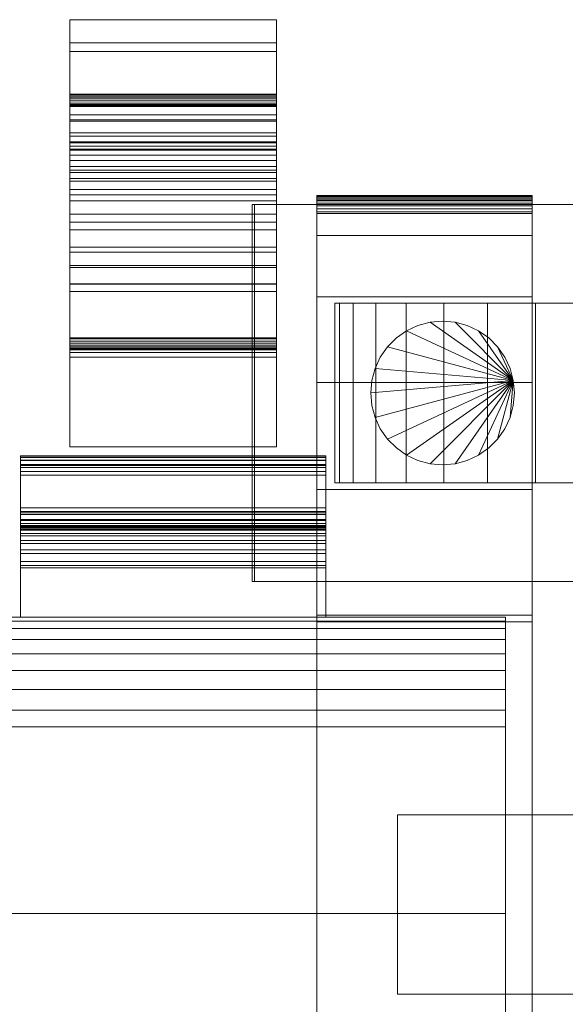
# Model space of a CAD drawing. Units: millimetres. Extents: x 0 to 3007, y -130 to 130.
# Drawn here: x 61 to 122, y 20 to 130 of the extents above; entities that cross this region are included whole.
import ezdxf

# ---------------------------------------------------------------- set-up
doc = ezdxf.new("R2010")
doc.units = ezdxf.units.MM
doc.header["$LTSCALE"] = 5.08
doc.layers.add('ﾚｲｵｽ4型005', color=7, linetype='Continuous')

# ---------------------------------------------------------------- blocks, each defined once
blk = doc.blocks.new('U___4型005_dxf')
at = {"color": 250, "linetype": 'Continuous', "lineweight": 15}
for points in [[(89.5, 126.064, 906.252), (66.5, 126.064, 906.252), (66.5, 129.599, 941.068), (89.5, 129.599, 941.068)], [(89.5, 129.599, 941.068), (66.5, 129.599, 941.068), (66.5, 127.033, 975.969), (89.5, 127.033, 975.969)], [(66.5, 120.148, 947.53), (66.5, 127.033, 975.969), (66.5, 129.599, 941.068)], [(66.5, 119.013, 930.893), (66.5, 120.148, 947.53), (66.5, 129.599, 941.068)], [(66.5, 119.001, 929.93), (66.5, 119.013, 930.893), (66.5, 129.599, 941.068)], [(66.5, 118.295, 926.503), (66.5, 119.001, 929.93), (66.5, 129.599, 941.068)], [(66.5, 117.004, 923.25), (66.5, 118.295, 926.503), (66.5, 129.599, 941.068)], [(66.5, 115.168, 920.271), (66.5, 117.004, 923.25), (66.5, 129.599, 941.068)], [(66.5, 115.168, 920.271), (66.5, 129.599, 941.068), (66.5, 126.064, 906.252)], [(89.5, 129.599, 941.068), (89.5, 127.033, 975.969), (89.5, 120.148, 947.53)], [(89.5, 129.599, 941.068), (89.5, 120.148, 947.53), (89.5, 119.013, 930.893)], [(89.5, 129.599, 941.068), (89.5, 119.013, 930.893), (89.5, 119.001, 929.93)], [(89.5, 129.599, 941.068), (89.5, 119.001, 929.93), (89.5, 118.295, 926.503)], [(89.5, 129.599, 941.068), (89.5, 118.295, 926.503), (89.5, 117.004, 923.25)], [(89.5, 129.599, 941.068), (89.5, 117.004, 923.25), (89.5, 115.168, 920.271)], [(89.5, 126.064, 906.252), (89.5, 129.599, 941.068), (89.5, 115.168, 920.271)], [(89.5, 127.033, 975.969), (66.5, 127.033, 975.969), (66.5, 118.447, 1009.895), (89.5, 118.447, 1009.895)], [(66.5, 116.604, 980.692), (66.5, 118.447, 1009.895), (66.5, 127.033, 975.969)], [(66.5, 120.148, 947.53), (66.5, 116.604, 980.692), (66.5, 127.033, 975.969)], [(89.5, 127.033, 975.969), (89.5, 118.447, 1009.895), (89.5, 116.604, 980.692)], [(89.5, 127.033, 975.969), (89.5, 116.604, 980.692), (89.5, 120.148, 947.53)], [(89.5, 121.301, 889.415), (66.5, 121.301, 889.415), (66.5, 126.064, 906.252), (89.5, 126.064, 906.252)], [(66.5, 112.843, 917.656), (66.5, 115.168, 920.271), (66.5, 126.064, 906.252)], [(66.5, 110.098, 915.484), (66.5, 112.843, 917.656), (66.5, 126.064, 906.252)], [(66.5, 107.019, 913.822), (66.5, 110.098, 915.484), (66.5, 126.064, 906.252)], [(66.5, 103.697, 912.72), (66.5, 107.019, 913.822), (66.5, 126.064, 906.252)], [(66.5, 101.966, 912.466), (66.5, 103.697, 912.72), (66.5, 126.064, 906.252)], [(66.5, 100.164, 912.366), (66.5, 101.966, 912.466), (66.5, 126.064, 906.252)], [(66.5, 82, 913), (66.5, 100.164, 912.366), (66.5, 126.064, 906.252)], [(66.5, 82, 913), (66.5, 126.064, 906.252), (66.5, 121.301, 889.415)], [(89.5, 126.064, 906.252), (89.5, 115.168, 920.271), (89.5, 112.843, 917.656)], [(89.5, 126.064, 906.252), (89.5, 112.843, 917.656), (89.5, 110.098, 915.484)], [(89.5, 126.064, 906.252), (89.5, 110.098, 915.484), (89.5, 107.019, 913.822)], [(89.5, 126.064, 906.252), (89.5, 107.019, 913.822), (89.5, 103.697, 912.72)], [(89.5, 126.064, 906.252), (89.5, 103.697, 912.72), (89.5, 101.966, 912.466)], [(89.5, 126.064, 906.252), (89.5, 101.966, 912.466), (89.5, 100.164, 912.366)], [(89.5, 126.064, 906.252), (89.5, 100.164, 912.366), (89.5, 82, 913)], [(89.5, 121.301, 889.415), (89.5, 126.064, 906.252), (89.5, 82, 913)], [(89.5, 121.244, 889.235), (66.5, 121.244, 889.235), (66.5, 121.301, 889.415), (89.5, 121.301, 889.415)], [(66.5, 82, 913), (66.5, 121.301, 889.415), (66.5, 121.244, 889.235)], [(89.5, 121.12, 889.003), (66.5, 121.12, 889.003), (66.5, 121.244, 889.235), (89.5, 121.244, 889.235)], [(66.5, 82, 913), (66.5, 121.244, 889.235), (66.5, 121.12, 889.003)], [(89.5, 120.959, 888.796), (66.5, 120.959, 888.796), (66.5, 121.12, 889.003), (89.5, 121.12, 889.003)], [(66.5, 82, 913), (66.5, 121.12, 889.003), (66.5, 120.959, 888.796)], [(89.5, 120.764, 888.62), (66.5, 120.764, 888.62), (66.5, 120.959, 888.796), (89.5, 120.959, 888.796)], [(66.5, 82, 913), (66.5, 120.959, 888.796), (66.5, 120.764, 888.62)], [(89.5, 120.541, 888.481), (66.5, 120.541, 888.481), (66.5, 120.764, 888.62), (89.5, 120.764, 888.62)], [(66.5, 82, 913), (66.5, 120.764, 888.62), (66.5, 120.541, 888.481)], [(89.5, 121.244, 889.235), (89.5, 121.301, 889.415), (89.5, 82, 913)], [(89.5, 121.12, 889.003), (89.5, 121.244, 889.235), (89.5, 82, 913)], [(89.5, 120.959, 888.796), (89.5, 121.12, 889.003), (89.5, 82, 913)], [(89.5, 120.764, 888.62), (89.5, 120.959, 888.796), (89.5, 82, 913)], [(89.5, 120.541, 888.481), (89.5, 120.764, 888.62), (89.5, 82, 913)], [(89.5, 120.298, 888.383), (66.5, 120.298, 888.383), (66.5, 120.541, 888.481), (89.5, 120.541, 888.481)], [(66.5, 82, 913), (66.5, 120.541, 888.481), (66.5, 120.298, 888.383)], [(89.5, 120.041, 888.328), (66.5, 120.041, 888.328), (66.5, 120.298, 888.383), (89.5, 120.298, 888.383)], [(66.5, 82, 913), (66.5, 120.298, 888.383), (66.5, 120.041, 888.328)], [(89.5, 116.604, 980.692), (66.5, 116.604, 980.692), (66.5, 120.148, 947.53), (89.5, 120.148, 947.53)], [(89.5, 120.148, 947.53), (66.5, 120.148, 947.53), (66.5, 119.013, 930.893), (89.5, 119.013, 930.893)], [(89.5, 119.91, 888.324), (66.5, 119.91, 888.324), (66.5, 120.041, 888.328), (89.5, 120.041, 888.328)], [(66.5, 82, 913), (66.5, 120.041, 888.328), (66.5, 119.91, 888.324)], [(89.5, 82, 887), (66.5, 82, 887), (66.5, 119.91, 888.324), (89.5, 119.91, 888.324)], [(66.5, 82, 887), (66.5, 82, 913), (66.5, 119.91, 888.324)], [(89.5, 120.298, 888.383), (89.5, 120.541, 888.481), (89.5, 82, 913)], [(89.5, 120.041, 888.328), (89.5, 120.298, 888.383), (89.5, 82, 913)], [(89.5, 119.91, 888.324), (89.5, 120.041, 888.328), (89.5, 82, 913)], [(89.5, 82, 887), (89.5, 119.91, 888.324), (89.5, 82, 913)], [(89.5, 119.013, 930.893), (66.5, 119.013, 930.893), (66.5, 119.001, 929.93), (89.5, 119.001, 929.93)], [(89.5, 119.001, 929.93), (66.5, 119.001, 929.93), (66.5, 118.295, 926.503), (89.5, 118.295, 926.503)], [(89.5, 118.447, 1009.895), (66.5, 118.447, 1009.895), (66.5, 115.997, 1014.411), (89.5, 115.997, 1014.411)], [(66.5, 92.793, 1014.068), (66.5, 115.997, 1014.411), (66.5, 118.447, 1009.895)], [(66.5, 92.793, 1014.068), (66.5, 118.447, 1009.895), (66.5, 100.111, 1005.729)], [(66.5, 102.207, 1005.59), (66.5, 100.111, 1005.729), (66.5, 118.447, 1009.895)], [(66.5, 104.246, 1005.089), (66.5, 102.207, 1005.59), (66.5, 118.447, 1009.895)], [(66.5, 106.167, 1004.242), (66.5, 104.246, 1005.089), (66.5, 118.447, 1009.895)], [(66.5, 107.912, 1003.074), (66.5, 106.167, 1004.242), (66.5, 118.447, 1009.895)], [(66.5, 109.427, 1001.62), (66.5, 107.912, 1003.074), (66.5, 118.447, 1009.895)], [(66.5, 110.667, 999.926), (66.5, 109.427, 1001.62), (66.5, 118.447, 1009.895)], [(66.5, 111.594, 998.042), (66.5, 110.667, 999.926), (66.5, 118.447, 1009.895)], [(66.5, 111.887, 997.034), (66.5, 111.594, 998.042), (66.5, 118.447, 1009.895)], [(66.5, 116.604, 980.692), (66.5, 111.887, 997.034), (66.5, 118.447, 1009.895)], [(89.5, 118.295, 926.503), (66.5, 118.295, 926.503), (66.5, 117.004, 923.25), (89.5, 117.004, 923.25)], [(89.5, 118.447, 1009.895), (89.5, 115.997, 1014.411), (89.5, 92.793, 1014.068)], [(89.5, 100.111, 1005.729), (89.5, 118.447, 1009.895), (89.5, 92.793, 1014.068)], [(89.5, 118.447, 1009.895), (89.5, 100.111, 1005.729), (89.5, 102.207, 1005.59)], [(89.5, 118.447, 1009.895), (89.5, 102.207, 1005.59), (89.5, 104.246, 1005.089)], [(89.5, 118.447, 1009.895), (89.5, 104.246, 1005.089), (89.5, 106.167, 1004.242)], [(89.5, 118.447, 1009.895), (89.5, 106.167, 1004.242), (89.5, 107.912, 1003.074)], [(89.5, 118.447, 1009.895), (89.5, 107.912, 1003.074), (89.5, 109.427, 1001.62)], [(89.5, 118.447, 1009.895), (89.5, 109.427, 1001.62), (89.5, 110.667, 999.926)], [(89.5, 118.447, 1009.895), (89.5, 110.667, 999.926), (89.5, 111.594, 998.042)], [(89.5, 118.447, 1009.895), (89.5, 111.594, 998.042), (89.5, 111.887, 997.034)], [(89.5, 118.447, 1009.895), (89.5, 111.887, 997.034), (89.5, 116.604, 980.692)], [(89.5, 117.004, 923.25), (66.5, 117.004, 923.25), (66.5, 115.168, 920.271), (89.5, 115.168, 920.271)], [(89.5, 111.887, 997.034), (66.5, 111.887, 997.034), (66.5, 116.604, 980.692), (89.5, 116.604, 980.692)], [(89.5, 115.997, 1014.411), (66.5, 115.997, 1014.411), (66.5, 115.873, 1014.738), (89.5, 115.873, 1014.738)], [(66.5, 92.873, 1014.453), (66.5, 115.873, 1014.738), (66.5, 115.997, 1014.411)], [(66.5, 92.805, 1014.199), (66.5, 92.873, 1014.453), (66.5, 115.997, 1014.411)], [(66.5, 92.793, 1014.068), (66.5, 92.805, 1014.199), (66.5, 115.997, 1014.411)], [(89.5, 115.873, 1014.738), (66.5, 115.873, 1014.738), (66.5, 115.516, 1015.341), (89.5, 115.516, 1015.341)], [(66.5, 93.134, 1014.906), (66.5, 115.516, 1015.341), (66.5, 115.873, 1014.738)], [(66.5, 92.984, 1014.691), (66.5, 93.134, 1014.906), (66.5, 115.873, 1014.738)], [(66.5, 92.873, 1014.453), (66.5, 92.984, 1014.691), (66.5, 115.873, 1014.738)], [(89.5, 115.516, 1015.341), (66.5, 115.516, 1015.341), (66.5, 115.06, 1015.872), (89.5, 115.06, 1015.872)], [(66.5, 93.773, 1015.353), (66.5, 115.06, 1015.872), (66.5, 115.516, 1015.341)], [(66.5, 93.535, 1015.242), (66.5, 93.773, 1015.353), (66.5, 115.516, 1015.341)], [(66.5, 93.32, 1015.091), (66.5, 93.535, 1015.242), (66.5, 115.516, 1015.341)], [(66.5, 93.134, 1014.906), (66.5, 93.32, 1015.091), (66.5, 115.516, 1015.341)], [(89.5, 115.997, 1014.411), (89.5, 115.873, 1014.738), (89.5, 92.873, 1014.453)], [(89.5, 115.997, 1014.411), (89.5, 92.873, 1014.453), (89.5, 92.805, 1014.199)], [(89.5, 115.997, 1014.411), (89.5, 92.805, 1014.199), (89.5, 92.793, 1014.068)], [(89.5, 115.873, 1014.738), (89.5, 115.516, 1015.341), (89.5, 93.134, 1014.906)], [(89.5, 115.873, 1014.738), (89.5, 93.134, 1014.906), (89.5, 92.984, 1014.691)], [(89.5, 115.873, 1014.738), (89.5, 92.984, 1014.691), (89.5, 92.873, 1014.453)], [(89.5, 115.516, 1015.341), (89.5, 115.06, 1015.872), (89.5, 93.773, 1015.353)], [(89.5, 115.516, 1015.341), (89.5, 93.773, 1015.353), (89.5, 93.535, 1015.242)], [(89.5, 115.516, 1015.341), (89.5, 93.535, 1015.242), (89.5, 93.32, 1015.091)], [(89.5, 115.516, 1015.341), (89.5, 93.32, 1015.091), (89.5, 93.134, 1014.906)], [(89.5, 115.168, 920.271), (66.5, 115.168, 920.271), (66.5, 112.843, 917.656), (89.5, 112.843, 917.656)], [(89.5, 115.06, 1015.872), (66.5, 115.06, 1015.872), (66.5, 114.519, 1016.315), (89.5, 114.519, 1016.315)], [(66.5, 111.905, 1016.985), (66.5, 114.519, 1016.315), (66.5, 115.06, 1015.872)], [(66.5, 94.157, 1015.432), (66.5, 111.905, 1016.985), (66.5, 115.06, 1015.872)], [(66.5, 94.026, 1015.421), (66.5, 94.157, 1015.432), (66.5, 115.06, 1015.872)], [(66.5, 93.773, 1015.353), (66.5, 94.026, 1015.421), (66.5, 115.06, 1015.872)], [(89.5, 114.519, 1016.315), (66.5, 114.519, 1016.315), (66.5, 113.909, 1016.658), (89.5, 113.909, 1016.658)], [(66.5, 111.905, 1016.985), (66.5, 113.909, 1016.658), (66.5, 114.519, 1016.315)], [(89.5, 115.06, 1015.872), (89.5, 114.519, 1016.315), (89.5, 111.905, 1016.985)], [(89.5, 115.06, 1015.872), (89.5, 111.905, 1016.985), (89.5, 94.157, 1015.432)], [(89.5, 115.06, 1015.872), (89.5, 94.157, 1015.432), (89.5, 94.026, 1015.421)], [(89.5, 115.06, 1015.872), (89.5, 94.026, 1015.421), (89.5, 93.773, 1015.353)], [(89.5, 114.519, 1016.315), (89.5, 113.909, 1016.658), (89.5, 111.905, 1016.985)], [(89.5, 113.909, 1016.658), (66.5, 113.909, 1016.658), (66.5, 113.248, 1016.89), (89.5, 113.248, 1016.89)], [(66.5, 111.905, 1016.985), (66.5, 113.248, 1016.89), (66.5, 113.909, 1016.658)], [(89.5, 113.248, 1016.89), (66.5, 113.248, 1016.89), (66.5, 112.558, 1017.004), (89.5, 112.558, 1017.004)], [(66.5, 111.905, 1016.985), (66.5, 112.558, 1017.004), (66.5, 113.248, 1016.89)], [(89.5, 113.909, 1016.658), (89.5, 113.248, 1016.89), (89.5, 111.905, 1016.985)], [(89.5, 113.248, 1016.89), (89.5, 112.558, 1017.004), (89.5, 111.905, 1016.985)], [(89.5, 112.843, 917.656), (66.5, 112.843, 917.656), (66.5, 110.098, 915.484), (89.5, 110.098, 915.484)], [(89.5, 112.558, 1017.004), (66.5, 112.558, 1017.004), (66.5, 111.905, 1016.985), (89.5, 111.905, 1016.985)], [(89.5, 111.905, 1016.985), (66.5, 111.905, 1016.985), (66.5, 94.157, 1015.432), (89.5, 94.157, 1015.432)], [(89.5, 111.594, 998.042), (66.5, 111.594, 998.042), (66.5, 111.887, 997.034), (89.5, 111.887, 997.034)], [(89.5, 110.667, 999.926), (66.5, 110.667, 999.926), (66.5, 111.594, 998.042), (89.5, 111.594, 998.042)], [(89.5, 109.427, 1001.62), (66.5, 109.427, 1001.62), (66.5, 110.667, 999.926), (89.5, 110.667, 999.926)], [(89.5, 110.098, 915.484), (66.5, 110.098, 915.484), (66.5, 107.019, 913.822), (89.5, 107.019, 913.822)], [(94, 109.939, 90.18), (94, 110, 90.525), (118, 110, 90.525), (118, 109.939, 90.18)], [(94, 110, 90.525), (94, 110, 90.7), (118, 110, 90.7), (118, 110, 90.525)], [(94, 110, 90.7), (94, 110, 119.3), (118, 110, 119.3), (118, 110, 90.7)], [(94, 110, 119.3), (94, 109.946, 121.108), (118, 109.946, 121.108), (118, 110, 119.3)], [(94, 62.5, 201), (94, 109.946, 121.108), (94, 110, 119.3)], [(94, 62.5, 119), (94, 62.5, 201), (94, 110, 119.3)], [(94, -110, 90.525), (94, 62.5, 119), (94, 110, 119.3)], [(94, -110, 90.525), (94, 110, 119.3), (94, 110, 90.525)], [(94, -109.939, 90.18), (94, -110, 90.525), (94, 110, 90.525)], [(94, -109.939, 90.18), (94, 110, 90.525), (94, 109.939, 90.18)], [(94, 109.946, 121.108), (94, 109.484, 129.845), (118, 109.484, 129.845), (118, 109.946, 121.108)], [(94, 62.5, 201), (94, 109.484, 129.845), (94, 109.946, 121.108)], [(94, 109.82, 89.852), (94, 109.939, 90.18), (118, 109.939, 90.18), (118, 109.82, 89.852)], [(94, -109.82, 89.852), (94, -109.939, 90.18), (94, 109.939, 90.18)], [(94, -109.82, 89.852), (94, 109.939, 90.18), (94, 109.82, 89.852)], [(94, 109.645, 89.548), (94, 109.82, 89.852), (118, 109.82, 89.852), (118, 109.645, 89.548)], [(94, -109.645, 89.548), (94, -109.82, 89.852), (94, 109.82, 89.852)], [(94, -109.645, 89.548), (94, 109.82, 89.852), (94, 109.645, 89.548)], [(118, 110, 119.3), (118, 109.946, 121.108), (118, 62.5, 201)], [(118, 110, 119.3), (118, 62.5, 201), (118, 62.5, 119)], [(118, 110, 90.525), (118, 110, 119.3), (118, 62.5, 119)], [(118, 110, 90.525), (118, 62.5, 119), (118, -62.5, 119)], [(118, 110, 90.525), (118, -62.5, 119), (118, -110, 119.3)], [(118, 110, 90.525), (118, -110, 119.3), (118, -110, 90.525)], [(118, 109.939, 90.18), (118, 110, 90.525), (118, -110, 90.525)], [(118, 109.946, 121.108), (118, 109.484, 129.845), (118, 62.5, 201)], [(118, 109.939, 90.18), (118, -110, 90.525), (118, -109.939, 90.18)], [(118, 109.82, 89.852), (118, 109.939, 90.18), (118, -109.939, 90.18)], [(118, 109.82, 89.852), (118, -109.939, 90.18), (118, -109.82, 89.852)], [(118, 109.645, 89.548), (118, 109.82, 89.852), (118, -109.82, 89.852)], [(89.5, 107.912, 1003.074), (66.5, 107.912, 1003.074), (66.5, 109.427, 1001.62), (89.5, 109.427, 1001.62)], [(87.044, 67, 80.224), (87.044, 109, 80.224), (86.783, 109, 22.922), (86.783, 67, 22.922)], [(86.783, 67, 22.922), (86.783, 109, 22.922), (140, 109, 23.5), (140, 67, 23.5)], [(86.783, 109, 22.922), (87.044, 109, 80.224), (140, 109, 23.5)], [(144, 67, 80), (144, 109, 80), (87.044, 109, 80.224), (87.044, 67, 80.224)], [(87.044, 109, 80.224), (144, 109, 80), (145, 109, 75)], [(87.044, 109, 80.224), (145, 109, 75), (148.524, 109, 73.265)], [(87.044, 109, 80.224), (148.524, 109, 73.265), (156.605, 109, 67.218)], [(87.044, 109, 80.224), (156.605, 109, 67.218), (162.693, 109, 59.455)], [(87.044, 109, 80.224), (162.693, 109, 59.455), (166.095, 109, 51.966)], [(87.044, 109, 80.224), (166.095, 109, 51.966), (167.892, 109, 42.946)], [(87.044, 109, 80.224), (167.892, 109, 42.946), (168, 109, 37.194)], [(87.044, 109, 80.224), (168, 109, 37.194), (140, 109, 23.5)], [(94, 109.42, 89.28), (94, 109.645, 89.548), (118, 109.645, 89.548), (118, 109.42, 89.28)], [(94, -109.42, 89.28), (94, -109.645, 89.548), (94, 109.645, 89.548)], [(94, -109.42, 89.28), (94, 109.645, 89.548), (94, 109.42, 89.28)], [(94, 109.484, 129.845), (94, 105.542, 146.893), (118, 105.542, 146.893), (118, 109.484, 129.845)], [(94, 62.5, 201), (94, 105.542, 146.893), (94, 109.484, 129.845)], [(94, 109.152, 89.055), (94, 109.42, 89.28), (118, 109.42, 89.28), (118, 109.152, 89.055)], [(94, -109.152, 89.055), (94, -109.42, 89.28), (94, 109.42, 89.28)], [(94, -109.152, 89.055), (94, 109.42, 89.28), (94, 109.152, 89.055)], [(94, 108.848, 88.88), (94, 109.152, 89.055), (118, 109.152, 89.055), (118, 108.848, 88.88)], [(94, -108.848, 88.88), (94, -109.152, 89.055), (94, 109.152, 89.055)], [(94, -108.848, 88.88), (94, 109.152, 89.055), (94, 108.848, 88.88)], [(94, 108.52, 88.761), (94, 108.848, 88.88), (118, 108.848, 88.88), (118, 108.52, 88.761)], [(94, -108.52, 88.761), (94, -108.848, 88.88), (94, 108.848, 88.88)], [(94, -108.52, 88.761), (94, 108.848, 88.88), (94, 108.52, 88.761)], [(118, 109.645, 89.548), (118, -109.82, 89.852), (118, -109.645, 89.548)], [(118, 109.42, 89.28), (118, 109.645, 89.548), (118, -109.645, 89.548)], [(118, 109.484, 129.845), (118, 105.542, 146.893), (118, 62.5, 201)], [(118, 109.42, 89.28), (118, -109.645, 89.548), (118, -109.42, 89.28)], [(118, 109.152, 89.055), (118, 109.42, 89.28), (118, -109.42, 89.28)], [(118, 109.152, 89.055), (118, -109.42, 89.28), (118, -109.152, 89.055)], [(118, 108.848, 88.88), (118, 109.152, 89.055), (118, -109.152, 89.055)], [(118, 108.848, 88.88), (118, -109.152, 89.055), (118, -108.848, 88.88)], [(118, 108.52, 88.761), (118, 108.848, 88.88), (118, -108.848, 88.88)], [(89.5, 106.167, 1004.242), (66.5, 106.167, 1004.242), (66.5, 107.912, 1003.074), (89.5, 107.912, 1003.074)], [(94, 108.175, 88.7), (94, 108.52, 88.761), (118, 108.52, 88.761), (118, 108.175, 88.7)], [(94, -108.175, 88.7), (94, -108.52, 88.761), (94, 108.52, 88.761)], [(94, -108.175, 88.7), (94, 108.52, 88.761), (94, 108.175, 88.7)], [(94, 108, 88.7), (94, 108.175, 88.7), (118, 108.175, 88.7), (118, 108, 88.7)], [(94, -108, 88.7), (94, 108, 88.7), (118, 108, 88.7), (118, -108, 88.7)], [(118, 108.52, 88.761), (118, -108.848, 88.88), (118, -108.52, 88.761)], [(118, 108.175, 88.7), (118, 108.52, 88.761), (118, -108.52, 88.761)], [(118, 108.175, 88.7), (118, -108.52, 88.761), (118, -108.175, 88.7)], [(89.5, 107.019, 913.822), (66.5, 107.019, 913.822), (66.5, 103.697, 912.72), (89.5, 103.697, 912.72)], [(89.5, 104.246, 1005.089), (66.5, 104.246, 1005.089), (66.5, 106.167, 1004.242), (89.5, 106.167, 1004.242)], [(94, 105.542, 146.893), (94, 98.699, 162.997), (118, 98.699, 162.997), (118, 105.542, 146.893)], [(94, 62.5, 201), (94, 98.699, 162.997), (94, 105.542, 146.893)], [(118, 105.542, 146.893), (118, 98.699, 162.997), (118, 62.5, 201)], [(89.5, 102.207, 1005.59), (66.5, 102.207, 1005.59), (66.5, 104.246, 1005.089), (89.5, 104.246, 1005.089)], [(89.5, 103.697, 912.72), (66.5, 103.697, 912.72), (66.5, 101.966, 912.466), (89.5, 101.966, 912.466)], [(89.5, 100.111, 1005.729), (66.5, 100.111, 1005.729), (66.5, 102.207, 1005.59), (89.5, 102.207, 1005.59)], [(89.5, 101.966, 912.466), (66.5, 101.966, 912.466), (66.5, 100.164, 912.366), (89.5, 100.164, 912.366)], [(89.5, 100.164, 912.366), (66.5, 100.164, 912.366), (66.5, 82, 913), (89.5, 82, 913)], [(89.5, 99.318, 1005.64), (66.5, 99.318, 1005.64), (66.5, 100.111, 1005.729), (89.5, 100.111, 1005.729)], [(66.5, 92.793, 1014.068), (66.5, 100.111, 1005.729), (66.5, 99.318, 1005.64)], [(89.5, 99.318, 1005.64), (89.5, 100.111, 1005.729), (89.5, 92.793, 1014.068)], [(89.5, 92.498, 1005.044), (66.5, 92.498, 1005.044), (66.5, 99.318, 1005.64), (89.5, 99.318, 1005.64)], [(66.5, 92, 1005), (66.5, 92.793, 1014.068), (66.5, 99.318, 1005.64)], [(89.5, 92, 1005), (89.5, 99.318, 1005.64), (89.5, 92.793, 1014.068)], [(94, 98.699, 162.997), (94, 89.164, 177.668), (118, 89.164, 177.668), (118, 98.699, 162.997)], [(94, 62.5, 201), (94, 89.164, 177.668), (94, 98.699, 162.997)], [(163.483464, 98, 26.095962), (98.050451, 98, 20.371315), (96.516536, 98, 26.095962), (96, 98, 32)], [(163.483464, 98, 26.095962), (96, 98, 32), (96.516536, 98, 37.904038), (98.050451, 98, 43.628685)], [(96.516536, 78, 37.904038), (96.516536, 98, 37.904038), (96, 98, 32), (96, 78, 32)], [(96, 78, 32), (96, 98, 32), (96.516536, 98, 26.095962), (96.516536, 78, 26.095962)], [(98.050451, 78, 43.628685), (98.050451, 98, 43.628685), (96.516536, 98, 37.904038), (96.516536, 78, 37.904038)], [(96.516536, 78, 26.095962), (96.516536, 98, 26.095962), (98.050451, 98, 20.371315), (98.050451, 78, 20.371315)], [(163.483464, 98, 26.095962), (103.954489, 98, 10.145221), (100.555136, 98, 15), (98.050451, 98, 20.371315)], [(163.483464, 98, 26.095962), (98.050451, 98, 43.628685), (100.555136, 98, 49), (103.954489, 98, 53.854779)], [(100.555136, 78, 49), (100.555136, 98, 49), (98.050451, 98, 43.628685), (98.050451, 78, 43.628685)], [(98.050451, 78, 20.371315), (98.050451, 98, 20.371315), (100.555136, 98, 15), (100.555136, 78, 15)], [(103.954489, 78, 53.854779), (103.954489, 98, 53.854779), (100.555136, 98, 49), (100.555136, 78, 49)], [(100.555136, 78, 15), (100.555136, 98, 15), (103.954489, 98, 10.145221), (103.954489, 78, 10.145221)], [(163.483464, 98, 26.095962), (113, 98, 2.555136), (108.145221, 98, 5.954489), (103.954489, 98, 10.145221)], [(163.483464, 98, 26.095962), (103.954489, 98, 53.854779), (108.145221, 98, 58.045511), (113, 98, 61.444864)], [(108.145221, 78, 58.045511), (108.145221, 98, 58.045511), (103.954489, 98, 53.854779), (103.954489, 78, 53.854779)], [(103.954489, 78, 10.145221), (103.954489, 98, 10.145221), (108.145221, 98, 5.954489), (108.145221, 78, 5.954489)], [(113, 78, 61.444864), (113, 98, 61.444864), (108.145221, 98, 58.045511), (108.145221, 78, 58.045511)], [(108.145221, 78, 5.954489), (108.145221, 98, 5.954489), (113, 98, 2.555136), (113, 78, 2.555136)], [(163.483464, 98, 26.095962), (124.095962, 98, -1.483464), (118.371315, 98, 0.050451), (113, 98, 2.555136)], [(163.483464, 98, 26.095962), (113, 98, 61.444864), (118.371315, 98, 63.949549), (124.095962, 98, 65.483464)], [(118.371315, 78, 63.949549), (118.371315, 98, 63.949549), (113, 98, 61.444864), (113, 78, 61.444864)], [(113, 78, 2.555136), (113, 98, 2.555136), (118.371315, 98, 0.050451), (118.371315, 78, 0.050451)], [(118, 98.699, 162.997), (118, 89.164, 177.668), (118, 62.5, 201)], [(124.095962, 78, 65.483464), (124.095962, 98, 65.483464), (118.371315, 98, 63.949549), (118.371315, 78, 63.949549)], [(118.371315, 78, 0.050451), (118.371315, 98, 0.050451), (124.095962, 98, -1.483464), (124.095962, 78, -1.483464)], [(115.878462, 89.389185, 80), (104, 94.928203, 80), (105.263839, 95.517541, 80), (106.610815, 95.878462, 80)], [(115.878462, 89.389185, 90), (106.610815, 95.878462, 90), (105.263839, 95.517541, 90), (104, 94.928203, 90)], [(104, 94.928203, 80), (104, 94.928203, 90), (105.263839, 95.517541, 90), (105.263839, 95.517541, 80)], [(105.263839, 95.517541, 80), (105.263839, 95.517541, 90), (106.610815, 95.878462, 90), (106.610815, 95.878462, 80)], [(115.878462, 89.389185, 80), (106.610815, 95.878462, 80), (108, 96, 80), (109.389185, 95.878462, 80)], [(115.878462, 89.389185, 90), (109.389185, 95.878462, 90), (108, 96, 90), (106.610815, 95.878462, 90)], [(106.610815, 95.878462, 80), (106.610815, 95.878462, 90), (108, 96, 90), (108, 96, 80)], [(108, 96, 80), (108, 96, 90), (109.389185, 95.878462, 90), (109.389185, 95.878462, 80)], [(115.878462, 89.389185, 80), (109.389185, 95.878462, 80), (110.736161, 95.517541, 80), (112, 94.928203, 80)], [(115.878462, 89.389185, 90), (112, 94.928203, 90), (110.736161, 95.517541, 90), (109.389185, 95.878462, 90)], [(109.389185, 95.878462, 80), (109.389185, 95.878462, 90), (110.736161, 95.517541, 90), (110.736161, 95.517541, 80)], [(110.736161, 95.517541, 80), (110.736161, 95.517541, 90), (112, 94.928203, 90), (112, 94.928203, 80)], [(115.878462, 89.389185, 80), (101.871644, 93.142301, 80), (102.857699, 94.128356, 80), (104, 94.928203, 80)], [(115.878462, 89.389185, 90), (104, 94.928203, 90), (102.857699, 94.128356, 90), (101.871644, 93.142301, 90)], [(102.857699, 94.128356, 80), (102.857699, 94.128356, 90), (104, 94.928203, 90), (104, 94.928203, 80)], [(115.878462, 89.389185, 80), (112, 94.928203, 80), (113.142301, 94.128356, 80), (114.128356, 93.142301, 80)], [(115.878462, 89.389185, 90), (114.128356, 93.142301, 90), (113.142301, 94.128356, 90), (112, 94.928203, 90)], [(112, 94.928203, 80), (112, 94.928203, 90), (113.142301, 94.128356, 90), (113.142301, 94.128356, 80)], [(89.5, 94.157, 1015.432), (66.5, 94.157, 1015.432), (66.5, 94.026, 1015.421), (89.5, 94.026, 1015.421)], [(89.5, 94.026, 1015.421), (66.5, 94.026, 1015.421), (66.5, 93.773, 1015.353), (89.5, 93.773, 1015.353)], [(89.5, 93.773, 1015.353), (66.5, 93.773, 1015.353), (66.5, 93.535, 1015.242), (89.5, 93.535, 1015.242)], [(89.5, 93.535, 1015.242), (66.5, 93.535, 1015.242), (66.5, 93.32, 1015.091), (89.5, 93.32, 1015.091)], [(89.5, 93.32, 1015.091), (66.5, 93.32, 1015.091), (66.5, 93.134, 1014.906), (89.5, 93.134, 1014.906)], [(101.871644, 93.142301, 80), (101.871644, 93.142301, 90), (102.857699, 94.128356, 90), (102.857699, 94.128356, 80)], [(113.142301, 94.128356, 80), (113.142301, 94.128356, 90), (114.128356, 93.142301, 90), (114.128356, 93.142301, 80)], [(89.5, 93.134, 1014.906), (66.5, 93.134, 1014.906), (66.5, 92.984, 1014.691), (89.5, 92.984, 1014.691)], [(89.5, 92.984, 1014.691), (66.5, 92.984, 1014.691), (66.5, 92.873, 1014.453), (89.5, 92.873, 1014.453)], [(89.5, 92.873, 1014.453), (66.5, 92.873, 1014.453), (66.5, 92.805, 1014.199), (89.5, 92.805, 1014.199)], [(89.5, 92.805, 1014.199), (66.5, 92.805, 1014.199), (66.5, 92.793, 1014.068), (89.5, 92.793, 1014.068)], [(89.5, 92.793, 1014.068), (66.5, 92.793, 1014.068), (66.5, 92, 1005), (89.5, 92, 1005)], [(89.5, 92, 1005), (66.5, 92, 1005), (66.5, 92.498, 1005.044), (89.5, 92.498, 1005.044)], [(115.878462, 89.389185, 80), (100.482459, 90.736161, 80), (101.071797, 92, 80), (101.871644, 93.142301, 80)], [(115.878462, 89.389185, 90), (101.871644, 93.142301, 90), (101.071797, 92, 90), (100.482459, 90.736161, 90)], [(101.071797, 92, 80), (101.071797, 92, 90), (101.871644, 93.142301, 90), (101.871644, 93.142301, 80)], [(115.878462, 89.389185, 80), (114.128356, 93.142301, 80), (114.928203, 92, 80), (115.517541, 90.736161, 80)], [(115.878462, 89.389185, 90), (115.517541, 90.736161, 90), (114.928203, 92, 90), (114.128356, 93.142301, 90)], [(114.128356, 93.142301, 80), (114.128356, 93.142301, 90), (114.928203, 92, 90), (114.928203, 92, 80)], [(100.482459, 90.736161, 80), (100.482459, 90.736161, 90), (101.071797, 92, 90), (101.071797, 92, 80)], [(114.928203, 92, 80), (114.928203, 92, 90), (115.517541, 90.736161, 90), (115.517541, 90.736161, 80)], [(115.878462, 89.389185, 80), (100, 88, 80), (100.121538, 89.389185, 80), (100.482459, 90.736161, 80)], [(115.878462, 89.389185, 90), (100.482459, 90.736161, 90), (100.121538, 89.389185, 90), (100, 88, 90)], [(100.121538, 89.389185, 80), (100.121538, 89.389185, 90), (100.482459, 90.736161, 90), (100.482459, 90.736161, 80)], [(115.517541, 90.736161, 80), (115.517541, 90.736161, 90), (115.878462, 89.389185, 90), (115.878462, 89.389185, 80)], [(94, 89.164, 177.668), (94, 77.226, 190.461), (118, 77.226, 190.461), (118, 89.164, 177.668)], [(94, 62.5, 201), (94, 77.226, 190.461), (94, 89.164, 177.668)], [(115.878462, 89.389185, 80), (100.482459, 85.263839, 80), (100.121538, 86.610815, 80), (100, 88, 80)], [(115.878462, 89.389185, 90), (100, 88, 90), (100.121538, 86.610815, 90), (100.482459, 85.263839, 90)], [(100, 88, 80), (100, 88, 90), (100.121538, 89.389185, 90), (100.121538, 89.389185, 80)], [(115.878462, 89.389185, 80), (101.871644, 82.857699, 80), (101.071797, 84, 80), (100.482459, 85.263839, 80)], [(115.878462, 89.389185, 90), (100.482459, 85.263839, 90), (101.071797, 84, 90), (101.871644, 82.857699, 90)], [(115.878462, 89.389185, 80), (104, 81.071797, 80), (102.857699, 81.871644, 80), (101.871644, 82.857699, 80)], [(115.878462, 89.389185, 90), (101.871644, 82.857699, 90), (102.857699, 81.871644, 90), (104, 81.071797, 90)], [(115.878462, 89.389185, 80), (106.610815, 80.121538, 80), (105.263839, 80.482459, 80), (104, 81.071797, 80)], [(115.878462, 89.389185, 90), (104, 81.071797, 90), (105.263839, 80.482459, 90), (106.610815, 80.121538, 90)], [(115.878462, 89.389185, 80), (109.389185, 80.121538, 80), (108, 80, 80), (106.610815, 80.121538, 80)], [(115.878462, 89.389185, 90), (106.610815, 80.121538, 90), (108, 80, 90), (109.389185, 80.121538, 90)], [(115.878462, 89.389185, 80), (112, 81.071797, 80), (110.736161, 80.482459, 80), (109.389185, 80.121538, 80)], [(115.878462, 89.389185, 90), (109.389185, 80.121538, 90), (110.736161, 80.482459, 90), (112, 81.071797, 90)], [(115.878462, 89.389185, 80), (114.128356, 82.857699, 80), (113.142301, 81.871644, 80), (112, 81.071797, 80)], [(115.878462, 89.389185, 90), (112, 81.071797, 90), (113.142301, 81.871644, 90), (114.128356, 82.857699, 90)], [(115.878462, 89.389185, 80), (115.517541, 85.263839, 80), (114.928203, 84, 80), (114.128356, 82.857699, 80)], [(115.878462, 89.389185, 90), (114.128356, 82.857699, 90), (114.928203, 84, 90), (115.517541, 85.263839, 90)], [(115.878462, 89.389185, 80), (116, 88, 80), (115.878462, 86.610815, 80), (115.517541, 85.263839, 80)], [(115.878462, 89.389185, 90), (115.517541, 85.263839, 90), (115.878462, 86.610815, 90), (116, 88, 90)], [(115.878462, 89.389185, 80), (115.878462, 89.389185, 90), (116, 88, 90), (116, 88, 80)], [(118, 89.164, 177.668), (118, 77.226, 190.461), (118, 62.5, 201)], [(100.121538, 86.610815, 80), (100.121538, 86.610815, 90), (100, 88, 90), (100, 88, 80)], [(116, 88, 80), (116, 88, 90), (115.878462, 86.610815, 90), (115.878462, 86.610815, 80)], [(100.482459, 85.263839, 80), (100.482459, 85.263839, 90), (100.121538, 86.610815, 90), (100.121538, 86.610815, 80)], [(115.878462, 86.610815, 80), (115.878462, 86.610815, 90), (115.517541, 85.263839, 90), (115.517541, 85.263839, 80)], [(101.071797, 84, 80), (101.071797, 84, 90), (100.482459, 85.263839, 90), (100.482459, 85.263839, 80)], [(115.517541, 85.263839, 80), (115.517541, 85.263839, 90), (114.928203, 84, 90), (114.928203, 84, 80)], [(101.871644, 82.857699, 80), (101.871644, 82.857699, 90), (101.071797, 84, 90), (101.071797, 84, 80)], [(114.928203, 84, 80), (114.928203, 84, 90), (114.128356, 82.857699, 90), (114.128356, 82.857699, 80)], [(102.857699, 81.871644, 80), (102.857699, 81.871644, 90), (101.871644, 82.857699, 90), (101.871644, 82.857699, 80)], [(114.128356, 82.857699, 80), (114.128356, 82.857699, 90), (113.142301, 81.871644, 90), (113.142301, 81.871644, 80)], [(89.5, 82, 913), (66.5, 82, 913), (66.5, 82, 887), (89.5, 82, 887)], [(104, 81.071797, 80), (104, 81.071797, 90), (102.857699, 81.871644, 90), (102.857699, 81.871644, 80)], [(113.142301, 81.871644, 80), (113.142301, 81.871644, 90), (112, 81.071797, 90), (112, 81.071797, 80)], [(95, 80.853, 839.682), (61, 80.853, 839.682), (61, 81.011, 840.72), (95, 81.011, 840.72)], [(95, 81.011, 840.72), (61, 81.011, 840.72), (61, 81, 841.105), (95, 81, 841.105)], [(61, 63, 947), (61, 81, 841.105), (61, 81.011, 840.72)], [(61, 63, 947), (61, 81.011, 840.72), (61, 80.853, 839.682)], [(95, 81, 841.105), (61, 81, 841.105), (61, 81, 913.199), (95, 81, 913.199)], [(95, 81, 913.199), (61, 81, 913.199), (61, 81, 913.724), (95, 81, 913.724)], [(95, 81, 913.724), (61, 81, 913.724), (61, 80.818, 914.758), (95, 80.818, 914.758)], [(61, 74.451, 921.485), (61, 80.818, 914.758), (61, 81, 913.724)], [(61, 74.451, 921.485), (61, 81, 913.724), (61, 81, 841.105)], [(61, 73.889, 922.156), (61, 74.451, 921.485), (61, 81, 841.105)], [(61, 73.451, 922.913), (61, 73.889, 922.156), (61, 81, 841.105)], [(61, 63, 947), (61, 73.451, 922.913), (61, 81, 841.105)], [(95, 80.517, 838.688), (61, 80.517, 838.688), (61, 80.853, 839.682), (95, 80.853, 839.682)], [(61, 63, 947), (61, 80.853, 839.682), (61, 80.517, 838.688)], [(95, 80.818, 914.758), (61, 80.818, 914.758), (61, 80.459, 915.744), (95, 80.459, 915.744)], [(61, 74.451, 921.485), (61, 80.459, 915.744), (61, 80.818, 914.758)], [(95, 80.013, 837.766), (61, 80.013, 837.766), (61, 80.517, 838.688), (95, 80.517, 838.688)], [(61, 63, 947), (61, 80.517, 838.688), (61, 80.013, 837.766)], [(95, 80.459, 915.744), (61, 80.459, 915.744), (61, 79.934, 916.653), (95, 79.934, 916.653)], [(61, 74.451, 921.485), (61, 79.934, 916.653), (61, 80.459, 915.744)], [(95, 81.011, 840.72), (95, 81, 841.105), (95, 63, 947)], [(95, 80.853, 839.682), (95, 81.011, 840.72), (95, 63, 947)], [(95, 81, 913.724), (95, 80.818, 914.758), (95, 74.451, 921.485)], [(95, 81, 841.105), (95, 81, 913.724), (95, 74.451, 921.485)], [(95, 81, 841.105), (95, 74.451, 921.485), (95, 73.889, 922.156)], [(95, 81, 841.105), (95, 73.889, 922.156), (95, 73.451, 922.913)], [(95, 81, 841.105), (95, 73.451, 922.913), (95, 63, 947)], [(95, 80.517, 838.688), (95, 80.853, 839.682), (95, 63, 947)], [(95, 80.818, 914.758), (95, 80.459, 915.744), (95, 74.451, 921.485)], [(95, 80.013, 837.766), (95, 80.517, 838.688), (95, 63, 947)], [(95, 80.459, 915.744), (95, 79.934, 916.653), (95, 74.451, 921.485)], [(105.263839, 80.482459, 80), (105.263839, 80.482459, 90), (104, 81.071797, 90), (104, 81.071797, 80)], [(106.610815, 80.121538, 80), (106.610815, 80.121538, 90), (105.263839, 80.482459, 90), (105.263839, 80.482459, 80)], [(108, 80, 80), (108, 80, 90), (106.610815, 80.121538, 90), (106.610815, 80.121538, 80)], [(109.389185, 80.121538, 80), (109.389185, 80.121538, 90), (108, 80, 90), (108, 80, 80)], [(110.736161, 80.482459, 80), (110.736161, 80.482459, 90), (109.389185, 80.121538, 90), (109.389185, 80.121538, 80)], [(112, 81.071797, 80), (112, 81.071797, 90), (110.736161, 80.482459, 90), (110.736161, 80.482459, 80)], [(95, 79.685, 837.357), (61, 79.685, 837.357), (61, 80.013, 837.766), (95, 80.013, 837.766)], [(61, 63, 947), (61, 80.013, 837.766), (61, 79.685, 837.357)], [(95, 79.934, 916.653), (61, 79.934, 916.653), (61, 79.259, 917.458), (95, 79.259, 917.458)], [(61, 74.451, 921.485), (61, 79.259, 917.458), (61, 79.934, 916.653)], [(95, 75.191, 831.739), (61, 75.191, 831.739), (61, 79.685, 837.357), (95, 79.685, 837.357)], [(61, 63, 947), (61, 79.685, 837.357), (61, 74.645, 831.056)], [(95, 79.259, 917.458), (61, 79.259, 917.458), (61, 78.852, 917.799), (95, 78.852, 917.799)], [(95, 79.685, 837.357), (95, 80.013, 837.766), (95, 63, 947)], [(95, 79.934, 916.653), (95, 79.259, 917.458), (95, 74.451, 921.485)], [(95, 74.645, 831.056), (95, 79.685, 837.357), (95, 63, 947)], [(95, 78.852, 917.799), (61, 78.852, 917.799), (61, 74.79, 921.201), (95, 74.79, 921.201)], [(163.483464, 78, 26.095962), (98.050451, 78, 43.628685), (96.516536, 78, 37.904038), (96, 78, 32)], [(163.483464, 78, 26.095962), (96, 78, 32), (96.516536, 78, 26.095962), (98.050451, 78, 20.371315)], [(163.483464, 78, 26.095962), (103.954489, 78, 53.854779), (100.555136, 78, 49), (98.050451, 78, 43.628685)], [(163.483464, 78, 26.095962), (98.050451, 78, 20.371315), (100.555136, 78, 15), (103.954489, 78, 10.145221)], [(163.483464, 78, 26.095962), (113, 78, 61.444864), (108.145221, 78, 58.045511), (103.954489, 78, 53.854779)], [(163.483464, 78, 26.095962), (103.954489, 78, 10.145221), (108.145221, 78, 5.954489), (113, 78, 2.555136)], [(163.483464, 78, 26.095962), (124.095962, 78, 65.483464), (118.371315, 78, 63.949549), (113, 78, 61.444864)], [(163.483464, 78, 26.095962), (113, 78, 2.555136), (118.371315, 78, 0.050451), (124.095962, 78, -1.483464)], [(94, 77.226, 190.461), (94, 63.247, 200.986), (118, 63.247, 200.986), (118, 77.226, 190.461)], [(94, 62.5, 201), (94, 63.247, 200.986), (94, 77.226, 190.461)], [(118, 77.226, 190.461), (118, 63.247, 200.986), (118, 62.5, 201)], [(95, 74.645, 831.056), (61, 74.645, 831.056), (61, 75.191, 831.739), (95, 75.191, 831.739)], [(95, 74.79, 921.201), (61, 74.79, 921.201), (61, 74.451, 921.485), (95, 74.451, 921.485)], [(95, 73.806, 829.521), (61, 73.806, 829.521), (61, 74.645, 831.056), (95, 74.645, 831.056)], [(61, 63, 947), (61, 74.645, 831.056), (61, 73.806, 829.521)], [(95, 73.806, 829.521), (95, 74.645, 831.056), (95, 63, 947)], [(95, 74.451, 921.485), (61, 74.451, 921.485), (61, 73.889, 922.156), (95, 73.889, 922.156)], [(95, 73.889, 922.156), (61, 73.889, 922.156), (61, 73.451, 922.913), (95, 73.451, 922.913)], [(95, 73.246, 827.863), (61, 73.246, 827.863), (61, 73.806, 829.521), (95, 73.806, 829.521)], [(61, 63, 947), (61, 73.806, 829.521), (61, 73.246, 827.863)], [(95, 73.246, 827.863), (95, 73.806, 829.521), (95, 63, 947)], [(95, 73.451, 922.913), (61, 73.451, 922.913), (61, 73.152, 923.735), (95, 73.152, 923.735)], [(61, 63, 947), (61, 73.152, 923.735), (61, 73.451, 922.913)], [(95, 72.982, 826.133), (61, 72.982, 826.133), (61, 73.246, 827.863), (95, 73.246, 827.863)], [(61, 63, 947), (61, 73.246, 827.863), (61, 72.982, 826.133)], [(95, 73.152, 923.735), (61, 73.152, 923.735), (61, 73, 924.597), (95, 73, 924.597)], [(61, 63, 947), (61, 73, 924.597), (61, 73.152, 923.735)], [(95, 72.832, 813.328), (61, 72.832, 813.328), (61, 73.034, 815.066), (95, 73.034, 815.066)], [(95, 73.034, 815.066), (61, 73.034, 815.066), (61, 73, 815.352), (95, 73, 815.352)], [(61, 73, 815.352), (61, 73.034, 815.066), (61, 72.832, 813.328)], [(95, 73, 924.597), (61, 73, 924.597), (61, 73, 925.034), (95, 73, 925.034)], [(95, 73, 925.034), (61, 73, 925.034), (61, 73, 938.648), (95, 73, 938.648)], [(95, 73, 938.648), (61, 73, 938.648), (61, 73, 939.523), (95, 73, 939.523)], [(95, 73, 939.523), (61, 73, 939.523), (61, 72.696, 941.246), (95, 72.696, 941.246)], [(95, 73, 815.352), (61, 73, 815.352), (61, 73, 825.492), (95, 73, 825.492)], [(95, 73, 825.492), (61, 73, 825.492), (61, 72.982, 826.133), (95, 72.982, 826.133)], [(61, 63, 947), (61, 72.696, 941.246), (61, 73, 939.523)], [(61, 63, 947), (61, 73, 939.523), (61, 73, 924.597)], [(61, 63, 947), (61, 72.982, 826.133), (61, 73, 825.492)], [(61, 63, 947), (61, 73, 825.492), (61, 73, 815.352)], [(61, 63, 947), (61, 73, 815.352), (61, 72.832, 813.328)], [(95, 72.331, 811.651), (61, 72.331, 811.651), (61, 72.832, 813.328), (95, 72.832, 813.328)], [(61, 63, 947), (61, 72.832, 813.328), (61, 72.331, 811.651)], [(95, 72.696, 941.246), (61, 72.696, 941.246), (61, 72.098, 942.891), (95, 72.098, 942.891)], [(61, 63, 947), (61, 72.098, 942.891), (61, 72.696, 941.246)], [(95, 73.451, 922.913), (95, 73.152, 923.735), (95, 63, 947)], [(95, 72.982, 826.133), (95, 73.246, 827.863), (95, 63, 947)], [(95, 73.152, 923.735), (95, 73, 924.597), (95, 63, 947)], [(95, 72.832, 813.328), (95, 73.034, 815.066), (95, 73, 815.352)], [(95, 73, 939.523), (95, 72.696, 941.246), (95, 63, 947)], [(95, 73, 924.597), (95, 73, 939.523), (95, 63, 947)], [(95, 73, 825.492), (95, 72.982, 826.133), (95, 63, 947)], [(95, 73, 815.352), (95, 73, 825.492), (95, 63, 947)], [(95, 72.832, 813.328), (95, 73, 815.352), (95, 63, 947)], [(95, 72.331, 811.651), (95, 72.832, 813.328), (95, 63, 947)], [(95, 72.696, 941.246), (95, 72.098, 942.891), (95, 63, 947)], [(95, 71.547, 810.087), (61, 71.547, 810.087), (61, 72.331, 811.651), (95, 72.331, 811.651)], [(61, 63, 947), (61, 72.331, 811.651), (61, 71.547, 810.087)], [(95, 72.098, 942.891), (61, 72.098, 942.891), (61, 71.223, 944.406), (95, 71.223, 944.406)], [(61, 63, 947), (61, 71.223, 944.406), (61, 72.098, 942.891)], [(95, 70.503, 808.683), (61, 70.503, 808.683), (61, 71.547, 810.087), (95, 71.547, 810.087)], [(61, 63, 947), (61, 71.547, 810.087), (61, 70.503, 808.683)], [(95, 71.547, 810.087), (95, 72.331, 811.651), (95, 63, 947)], [(95, 72.098, 942.891), (95, 71.223, 944.406), (95, 63, 947)], [(95, 70.503, 808.683), (95, 71.547, 810.087), (95, 63, 947)], [(95, 71.223, 944.406), (61, 71.223, 944.406), (61, 70.098, 945.746), (95, 70.098, 945.746)], [(61, 63, 947), (61, 70.098, 945.746), (61, 71.223, 944.406)], [(95, 69.231, 807.481), (61, 69.231, 807.481), (61, 70.503, 808.683), (95, 70.503, 808.683)], [(61, 63, 947), (61, 70.503, 808.683), (61, 69.231, 807.481)], [(95, 71.223, 944.406), (95, 70.098, 945.746), (95, 63, 947)], [(95, 69.231, 807.481), (95, 70.503, 808.683), (95, 63, 947)], [(95, 70.098, 945.746), (61, 70.098, 945.746), (61, 68.758, 946.871), (95, 68.758, 946.871)], [(61, 63, 947), (61, 68.758, 946.871), (61, 70.098, 945.746)], [(95, 68.5, 807), (61, 68.5, 807), (61, 69.231, 807.481), (95, 69.231, 807.481)], [(61, 63, 807), (61, 63, 947), (61, 69.231, 807.481)], [(61, 63, 807), (61, 69.231, 807.481), (61, 68.5, 807)], [(95, 70.098, 945.746), (95, 68.758, 946.871), (95, 63, 947)], [(95, 68.5, 807), (95, 69.231, 807.481), (95, 63, 807)], [(95, 63, 807), (95, 69.231, 807.481), (95, 63, 947)], [(95, 68.758, 946.871), (61, 68.758, 946.871), (61, 68.5, 947), (95, 68.5, 947)], [(61, 63, 947), (61, 68.5, 947), (61, 68.758, 946.871)], [(95, 68.5, 947), (61, 68.5, 947), (61, 63, 947), (95, 63, 947)], [(95, 63, 807), (61, 63, 807), (61, 68.5, 807), (95, 68.5, 807)], [(95, 68.758, 946.871), (95, 68.5, 947), (95, 63, 947)], [(86.783, 67, 22.922), (140, 67, 23.5), (87.044, 67, 80.224)], [(145, 67, 75), (144, 67, 80), (87.044, 67, 80.224)], [(148.524, 67, 73.265), (145, 67, 75), (87.044, 67, 80.224)], [(156.605, 67, 67.218), (148.524, 67, 73.265), (87.044, 67, 80.224)], [(162.693, 67, 59.455), (156.605, 67, 67.218), (87.044, 67, 80.224)], [(166.095, 67, 51.966), (162.693, 67, 59.455), (87.044, 67, 80.224)], [(167.892, 67, 42.946), (166.095, 67, 51.966), (87.044, 67, 80.224)], [(168, 67, 37.194), (167.892, 67, 42.946), (87.044, 67, 80.224)], [(140, 67, 23.5), (168, 67, 37.194), (87.044, 67, 80.224)], [(55, -63, 1110), (55, 63, 1110), (115, 63, 1110), (115, -63, 1110)], [(55, 63, 1110), (55, 63, 1122.877), (115, 63, 1122.877), (115, 63, 1110)], [(55, 63, 1122.877), (55, 63, 1124.102), (115, 63, 1124.102), (115, 63, 1122.877)], [(55, 63, 1124.102), (55, 62.575, 1126.515), (115, 62.575, 1126.515), (115, 63, 1124.102)], [(55, -63, 130), (115, -63, 130), (115, 63, 130), (55, 63, 130)], [(55, 63, 130), (115, 63, 130), (115, 63, 117.123), (55, 63, 117.123)], [(55, 63, 117.123), (115, 63, 117.123), (115, 63, 115.898), (55, 63, 115.898)], [(55, 63, 115.898), (115, 63, 115.898), (115, 62.575, 113.485), (55, 62.575, 113.485)], [(115, 30, 130), (55, 30, 130), (55, 63, 130), (115, 63, 130)], [(55, 30, 1110), (115, 30, 1110), (115, 63, 1110), (55, 63, 1110)], [(115, 63, 130), (55, 63, 130), (55, 63, 1110), (115, 63, 1110)], [(55, 62.575, 1126.515), (55, 61.737, 1128.817), (115, 61.737, 1128.817), (115, 62.575, 1126.515)], [(55, 62.575, 113.485), (115, 62.575, 113.485), (115, 61.737, 111.183), (55, 61.737, 111.183)], [(95, 63, 947), (61, 63, 947), (61, 63, 807), (95, 63, 807)], [(94, 63.247, 200.986), (94, 62.5, 201), (118, 62.5, 201), (118, 63.247, 200.986)], [(115, 63, 1124.102), (115, 62.575, 1126.515), (115, -62.927, 1124.762)], [(115, 63, 1124.102), (115, -62.927, 1124.762), (115, -63, 1122.877)], [(115, 63, 1110), (115, 63, 1124.102), (115, -63, 1122.877)], [(115, 63, 1110), (115, -63, 1122.877), (115, -63, 1110)], [(115, 63, 130), (115, -63, 130), (115, -63, 117.123)], [(115, 63, 115.898), (115, 63, 130), (115, -63, 117.123)], [(115, 63, 115.898), (115, -63, 117.123), (115, -62.927, 115.238)], [(115, 62.575, 113.485), (115, 63, 115.898), (115, -62.927, 115.238)], [(115, 30, 130), (115, 63, 130), (115, 63, 1110), (115, 30, 1110)], [(115, 62.575, 1126.515), (115, 61.737, 1128.817), (115, -62.388, 1127.152)], [(115, 62.575, 1126.515), (115, -62.388, 1127.152), (115, -62.927, 1124.762)], [(115, 62.575, 113.485), (115, -62.927, 115.238), (115, -62.388, 112.848)], [(115, 61.737, 111.183), (115, 62.575, 113.485), (115, -62.388, 112.848)], [(55, 61.737, 1128.817), (55, 60.512, 1130.938), (115, 60.512, 1130.938), (115, 61.737, 1128.817)], [(55, 61.737, 111.183), (115, 61.737, 111.183), (115, 60.512, 109.062), (55, 60.512, 109.062)], [(94, 62.5, 119), (94, -62.5, 119), (118, -62.5, 119), (118, 62.5, 119)], [(94, 62.5, 201), (94, 62.5, 119), (118, 62.5, 119), (118, 62.5, 201)], [(94, -110, 90.525), (94, -62.5, 119), (94, 62.5, 119)], [(115, 61.737, 1128.817), (115, 60.512, 1130.938), (115, -61.442, 1129.411)], [(115, 61.737, 1128.817), (115, -61.442, 1129.411), (115, -62.388, 1127.152)], [(115, 61.737, 111.183), (115, -62.388, 112.848), (115, -61.442, 110.589)], [(115, 60.512, 109.062), (115, 61.737, 111.183), (115, -61.442, 110.589)], [(55, 60.512, 1130.938), (55, 58.937, 1132.815), (115, 58.937, 1132.815), (115, 60.512, 1130.938)], [(55, 60.512, 109.062), (115, 60.512, 109.062), (115, 58.937, 107.185), (55, 58.937, 107.185)], [(115, 60.512, 1130.938), (115, 58.937, 1132.815), (115, -60.118, 1131.473)], [(115, 60.512, 1130.938), (115, -60.118, 1131.473), (115, -61.442, 1129.411)], [(115, 60.512, 109.062), (115, -61.442, 110.589), (115, -60.118, 108.527)], [(115, 58.937, 107.185), (115, 60.512, 109.062), (115, -60.118, 108.527)], [(55, 58.937, 1132.815), (55, 57.061, 1134.389), (115, 57.061, 1134.389), (115, 58.937, 1132.815)], [(55, 58.937, 107.185), (115, 58.937, 107.185), (115, 57.061, 105.611), (55, 57.061, 105.611)], [(115, 58.937, 1132.815), (115, 57.061, 1134.389), (115, -58.457, 1133.273)], [(115, 58.937, 1132.815), (115, -58.457, 1133.273), (115, -60.118, 1131.473)], [(115, 58.937, 107.185), (115, -60.118, 108.527), (115, -58.457, 106.727)], [(115, 57.061, 105.611), (115, 58.937, 107.185), (115, -58.457, 106.727)], [(55, 57.061, 1134.389), (55, 54.939, 1135.614), (115, 54.939, 1135.614), (115, 57.061, 1134.389)], [(55, 57.061, 105.611), (115, 57.061, 105.611), (115, 54.939, 104.386), (55, 54.939, 104.386)], [(115, 57.061, 1134.389), (115, 54.939, 1135.614), (115, -56.508, 1134.757)], [(115, 57.061, 1134.389), (115, -56.508, 1134.757), (115, -58.457, 1133.273)], [(115, 57.061, 105.611), (115, -58.457, 106.727), (115, -56.508, 105.243)], [(115, 54.939, 104.386), (115, 57.061, 105.611), (115, -56.508, 105.243)], [(55, 54.939, 1135.614), (55, 52.637, 1136.452), (115, 52.637, 1136.452), (115, 54.939, 1135.614)], [(55, 54.939, 104.386), (115, 54.939, 104.386), (115, 52.637, 103.548), (55, 52.637, 103.548)], [(115, 54.939, 1135.614), (115, 52.637, 1136.452), (115, -54.331, 1135.88)], [(115, 54.939, 1135.614), (115, -54.331, 1135.88), (115, -56.508, 1134.757)], [(115, 54.939, 104.386), (115, -56.508, 105.243), (115, -54.331, 104.12)], [(115, 52.637, 103.548), (115, 54.939, 104.386), (115, -54.331, 104.12)], [(55, 52.637, 1136.452), (55, 50.777, 1136.764), (115, 50.777, 1136.764), (115, 52.637, 1136.452)], [(55, 52.637, 103.548), (115, 52.637, 103.548), (115, 50.777, 103.236), (55, 50.777, 103.236)], [(115, 52.637, 1136.452), (115, 50.777, 1136.764), (115, -51.992, 1136.609)], [(115, 52.637, 1136.452), (115, -51.992, 1136.609), (115, -54.331, 1135.88)], [(115, 52.637, 103.548), (115, -54.331, 104.12), (115, -51.992, 103.391)], [(115, 50.777, 103.236), (115, 52.637, 103.548), (115, -51.992, 103.391)], [(55, 50.777, 1136.764), (55, 18.747, 1140.863), (115, 18.747, 1140.863), (115, 50.777, 1136.764)], [(55, 50.777, 103.236), (115, 50.777, 103.236), (115, 18.747, 99.137), (55, 18.747, 99.137)], [(115, 50.777, 1136.764), (115, 18.747, 1140.863), (115, -45.799, 1138.679)], [(115, 50.777, 1136.764), (115, -45.799, 1138.679), (115, -50.777, 1136.764)], [(115, 50.777, 1136.764), (115, -50.777, 1136.764), (115, -51.992, 1136.609)], [(115, 50.777, 103.236), (115, -51.992, 103.391), (115, -50.777, 103.236)], [(115, 50.777, 103.236), (115, -50.777, 103.236), (115, -45.799, 101.321)], [(115, 18.747, 99.137), (115, 50.777, 103.236), (115, -45.799, 101.321)], [(55, 30, 130), (115, 30, 130), (115, 30, 1110), (55, 30, 1110)]]:
    blk.add_3dface(points, dxfattribs=at)
at = {"color": 253, "linetype": 'Continuous', "lineweight": 15}
for points in [[(303.071429, 41, 647), (103, 41, 254), (103, 21, 254), (303.071429, 21, 647)], [(103, 41, 254), (103, 41, 210), (103, 21, 210), (103, 21, 254)], [(103, 41, 210), (303.071429, 41, 603), (303.071429, 21, 603), (103, 21, 210)], [(303.071429, 41, 603), (103, 41, 210), (103, 41, 254), (303.071429, 41, 647)], [(303.071429, 41, 1039), (103, 41, 646), (103, 21, 646), (303.071429, 21, 1039)], [(103, 41, 646), (103, 41, 602), (103, 21, 602), (103, 21, 646)], [(103, 41, 602), (303.071429, 41, 995), (303.071429, 21, 995), (103, 21, 602)], [(303.071429, 41, 995), (103, 41, 602), (103, 41, 646), (303.071429, 41, 1039)], [(303.071429, 21, 603), (303.071429, 21, 647), (103, 21, 254), (103, 21, 210)], [(303.071429, 21, 995), (303.071429, 21, 1039), (103, 21, 646), (103, 21, 602)]]:
    blk.add_3dface(points, dxfattribs=at)

msp = doc.modelspace()

# ---------------------------------------------------------------- block references
at = {"layer": 'ﾚｲｵｽ4型005', "color": 7}
msp.add_blockref('U___4型005_dxf', (0, 0), dxfattribs=at)

doc.saveas('drawing.dxf')
